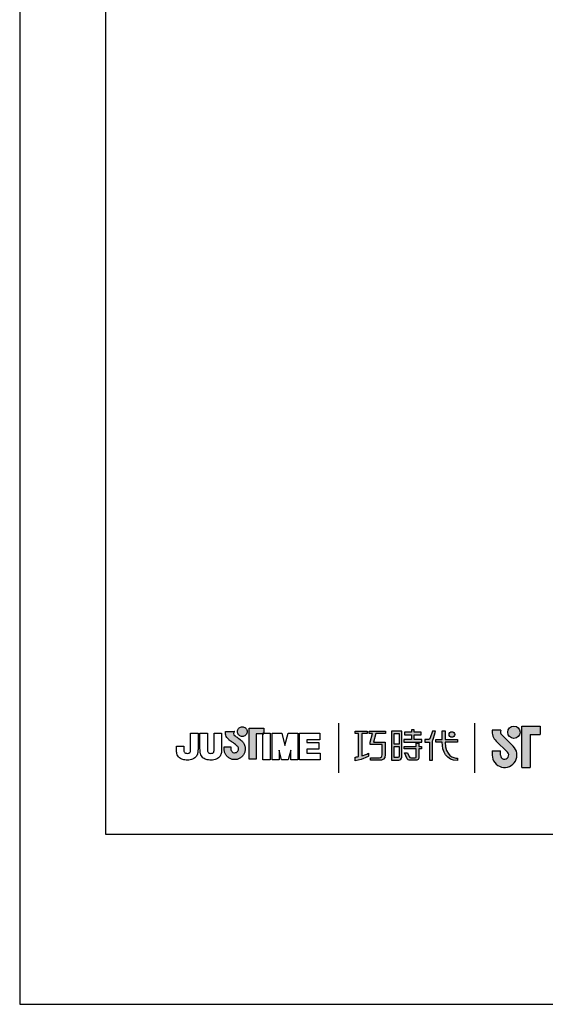
# Model space of a CAD drawing. Units: millimetres. Extents: x 62733 to 64519, y 30002 to 32064.
# Drawn here: x 62790 to 62840, y 30879 to 30973 of the extents above; entities that cross this region are included whole.
import ezdxf

# ---------------------------------------------------------------- set-up
doc = ezdxf.new("R2010")
doc.units = ezdxf.units.MM
doc.layers.add('A5', color=136, linetype='Continuous')
doc.layers.add('圖紙邊界', color=1, linetype='Continuous', plot=False)

msp = doc.modelspace()

# ---------------------------------------------------------------- hatches: boundary and pattern name
h = msp.add_hatch(color=256)
h.paths.add_polyline_path([(62810.766, 30904.253), (62810.675, 30904.324), (62810.576, 30904.397), (62810.479, 30904.467), (62810.389, 30904.53), (62810.316, 30904.58), (62810.267, 30904.613), (62810.249, 30904.626), (62810.197, 30904.658), (62810.1, 30904.744), (62810.046, 30904.869), (62810.076, 30904.995), (62810.135, 30905.067), (62810.166, 30905.09), (62809.283, 30905.09), (62809.283, 30904.961), (62809.293, 30904.832), (62809.321, 30904.715), (62809.362, 30904.609), (62809.413, 30904.514), (62809.471, 30904.43), (62809.533, 30904.358), (62809.594, 30904.297), (62809.652, 30904.247), (62809.702, 30904.208), (62809.743, 30904.18), (62809.77, 30904.164), (62809.779, 30904.158), (62809.8, 30904.144), (62809.856, 30904.104), (62809.938, 30904.046), (62810.037, 30903.976), (62810.143, 30903.898), (62810.249, 30903.82), (62810.343, 30903.747), (62810.418, 30903.686), (62810.464, 30903.641), (62810.502, 30903.574), (62810.525, 30903.5), (62810.533, 30903.419), (62810.524, 30903.332), (62810.496, 30903.252), (62810.452, 30903.181), (62810.395, 30903.122), (62810.326, 30903.077), (62810.249, 30903.049), (62810.164, 30903.039), (62810.08, 30903.048), (62810.003, 30903.075), (62809.935, 30903.119), (62809.879, 30903.177), (62809.835, 30903.247), (62809.806, 30903.329), (62809.794, 30903.419), (62809.799, 30903.481), (62809.806, 30903.574), (62809.81, 30903.621), (62809.144, 30903.621), (62809.153, 30903.419), (62809.156, 30903.338), (62809.165, 30903.258), (62809.18, 30903.181), (62809.2, 30903.105), (62809.226, 30903.032), (62809.256, 30902.962), (62809.292, 30902.895), (62809.331, 30902.83), (62809.376, 30902.769), (62809.424, 30902.711), (62809.476, 30902.658), (62809.532, 30902.608), (62809.592, 30902.563), (62809.654, 30902.522), (62809.72, 30902.485), (62809.788, 30902.454), (62809.859, 30902.428), (62809.933, 30902.407), (62810.008, 30902.392), (62810.085, 30902.383), (62810.164, 30902.38), (62810.243, 30902.383), (62810.32, 30902.392), (62810.395, 30902.407), (62810.469, 30902.428), (62810.539, 30902.454), (62810.608, 30902.485), (62810.673, 30902.522), (62810.736, 30902.563), (62810.795, 30902.608), (62810.851, 30902.658), (62810.903, 30902.711), (62810.951, 30902.769), (62810.995, 30902.83), (62811.035, 30902.895), (62811.07, 30902.962), (62811.101, 30903.032), (62811.126, 30903.105), (62811.146, 30903.181), (62811.161, 30903.258), (62811.17, 30903.338), (62811.173, 30903.419), (62811.169, 30903.51), (62811.158, 30903.599), (62811.14, 30903.686), (62811.114, 30903.769), (62811.083, 30903.849), (62811.045, 30903.926), (62811.001, 30903.999), (62810.952, 30904.068), (62810.898, 30904.133), (62810.843, 30904.187)])
h.paths.add_polyline_path([(62811.294, 30904.829), (62811.328, 30904.901), (62811.35, 30904.979), (62811.357, 30905.063), (62811.35, 30905.146), (62811.328, 30905.224), (62811.294, 30905.297), (62811.248, 30905.361), (62811.192, 30905.417), (62811.128, 30905.463), (62811.056, 30905.497), (62810.977, 30905.519), (62810.894, 30905.526), (62810.81, 30905.519), (62810.732, 30905.497), (62810.66, 30905.463), (62810.595, 30905.417), (62810.539, 30905.361), (62810.494, 30905.297), (62810.459, 30905.224), (62810.438, 30905.146), (62810.431, 30905.063), (62810.438, 30904.979), (62810.459, 30904.901), (62810.494, 30904.829), (62810.539, 30904.764), (62810.595, 30904.708), (62810.66, 30904.662), (62810.732, 30904.628), (62810.81, 30904.607), (62810.894, 30904.599), (62810.977, 30904.607), (62811.056, 30904.628), (62811.128, 30904.662), (62811.192, 30904.708), (62811.248, 30904.764)])
h.paths.add_polyline_path([(62812.214, 30904.84), (62812.858, 30904.84), (62812.858, 30904.912), (62812.949, 30904.912), (62812.949, 30905.4), (62811.546, 30905.4), (62811.546, 30902.431), (62812.214, 30902.431)])
h = msp.add_hatch(color=256)
h.paths.add_polyline_path([(62835.644, 30905.199), (62834.825, 30905.199, 0.241208), (62835.174, 30904.174), (62836.276, 30903.108, -1.509937), (62835.604, 30902.823), (62835.604, 30903.219), (62834.812, 30903.219), (62834.812, 30902.823, 1.509937), (62836.827, 30903.677), (62835.725, 30904.743, -0.323109)])
h.paths.add_polyline_path([(62839.406, 30905.595), (62837.663, 30905.595), (62837.663, 30901.635), (62838.455, 30901.635), (62838.455, 30904.803), (62839.406, 30904.803)])
msp.add_hatch(color=256).paths.add_polyline_path([(62836.303, 30905.001, 1), (62837.49, 30905.001, 1)])
at = {"ltscale": 10}
h = msp.add_hatch(color=256, dxfattribs=at)
edge = h.paths.add_edge_path(flags=17)
edge.add_arc((62830.957, 30904.788), 0.269, 0, 360)
edge = h.paths.add_edge_path()
edge.add_spline(control_points=[(62824.605, 30905.119), (62824.605, 30905.119), (62824.605, 30904.874), (62824.605, 30904.874)], knot_values=[16, 16, 16, 16, 17, 17, 17, 17], degree=3, periodic=0)
edge.add_spline(control_points=[(62824.605, 30904.874), (62824.605, 30904.874), (62823.683, 30904.874), (62823.683, 30904.874)], knot_values=[0, 0, 0, 0, 1, 1, 1, 1], degree=3, periodic=0)
edge.add_spline(control_points=[(62823.683, 30904.874), (62823.683, 30904.874), (62823.461, 30904.063), (62823.461, 30904.063)], knot_values=[1, 1, 1, 1, 2, 2, 2, 2], degree=3, periodic=0)
edge.add_spline(control_points=[(62823.461, 30904.063), (62823.461, 30904.063), (62824.579, 30904.063), (62824.579, 30904.063)], knot_values=[2, 2, 2, 2, 3, 3, 3, 3], degree=3, periodic=0)
edge.add_spline(control_points=[(62824.579, 30904.063), (62824.579, 30904.063), (62824.579, 30902.859), (62824.579, 30902.859)], knot_values=[3, 3, 3, 3, 4, 4, 4, 4], degree=3, periodic=0)
edge.add_spline(control_points=[(62824.579, 30902.859), (62824.579, 30902.422), (62824.33, 30902.318), (62823.992, 30902.318)], knot_values=[4, 4, 4, 4, 5, 5, 5, 5], degree=3, periodic=0)
edge.add_spline(control_points=[(62823.992, 30902.318), (62823.992, 30902.318), (62823.17, 30902.32), (62823.17, 30902.32)], knot_values=[5, 5, 5, 5, 6, 6, 6, 6], degree=3, periodic=0)
edge.add_spline(control_points=[(62823.17, 30902.32), (62823.17, 30902.32), (62823.17, 30902.567), (62823.17, 30902.567)], knot_values=[6, 6, 6, 6, 7, 7, 7, 7], degree=3, periodic=0)
edge.add_spline(control_points=[(62823.17, 30902.567), (62823.17, 30902.567), (62824.017, 30902.565), (62824.017, 30902.565)], knot_values=[7, 7, 7, 7, 8, 8, 8, 8], degree=3, periodic=0)
edge.add_spline(control_points=[(62824.017, 30902.565), (62824.189, 30902.565), (62824.277, 30902.662), (62824.277, 30902.839)], knot_values=[8, 8, 8, 8, 9, 9, 9, 9], degree=3, periodic=0)
edge.add_spline(control_points=[(62824.277, 30902.839), (62824.277, 30902.839), (62824.277, 30903.816), (62824.277, 30903.816)], knot_values=[9, 9, 9, 9, 10, 10, 10, 10], degree=3, periodic=0)
edge.add_spline(control_points=[(62824.277, 30903.816), (62824.277, 30903.816), (62823.136, 30903.816), (62823.136, 30903.816)], knot_values=[10, 10, 10, 10, 11, 11, 11, 11], degree=3, periodic=0)
edge.add_spline(control_points=[(62823.136, 30903.816), (62823.136, 30903.816), (62823.136, 30904.041), (62823.136, 30904.041)], knot_values=[11, 11, 11, 11, 12, 12, 12, 12], degree=3, periodic=0)
edge.add_spline(control_points=[(62823.136, 30904.041), (62823.136, 30904.041), (62823.357, 30904.874), (62823.357, 30904.874)], knot_values=[12, 12, 12, 12, 13, 13, 13, 13], degree=3, periodic=0)
edge.add_spline(control_points=[(62823.357, 30904.874), (62823.357, 30904.874), (62823.029, 30904.874), (62823.029, 30904.874)], knot_values=[13, 13, 13, 13, 14, 14, 14, 14], degree=3, periodic=0)
edge.add_spline(control_points=[(62823.029, 30904.874), (62823.029, 30904.874), (62823.029, 30905.119), (62823.029, 30905.119)], knot_values=[14, 14, 14, 14, 15, 15, 15, 15], degree=3, periodic=0)
edge.add_spline(control_points=[(62823.029, 30905.119), (62823.029, 30905.119), (62824.605, 30905.119), (62824.605, 30905.119)], knot_values=[15, 15, 15, 15, 16, 16, 16, 16], degree=3, periodic=0)
edge = h.paths.add_edge_path()
edge.add_spline(control_points=[(62822.858, 30905.119), (62822.858, 30905.119), (62822.858, 30904.872), (62822.858, 30904.872)], knot_values=[11, 11, 11, 11, 12, 12, 12, 12], degree=3, periodic=0)
edge.add_spline(control_points=[(62822.858, 30904.872), (62822.858, 30904.872), (62822.323, 30904.871), (62822.323, 30904.871)], knot_values=[0, 0, 0, 0, 1, 1, 1, 1], degree=3, periodic=0)
edge.add_spline(control_points=[(62822.323, 30904.871), (62822.323, 30904.871), (62822.323, 30902.742), (62822.323, 30902.742)], knot_values=[1, 1, 1, 1, 2, 2, 2, 2], degree=3, periodic=0)
edge.add_spline(control_points=[(62822.323, 30902.742), (62822.527, 30902.799), (62822.744, 30902.876), (62822.965, 30902.996)], knot_values=[2, 2, 2, 2, 3, 3, 3, 3], degree=3, periodic=0)
edge.add_spline(control_points=[(62822.965, 30902.996), (62822.965, 30902.996), (62822.965, 30902.702), (62822.965, 30902.702)], knot_values=[3, 3, 3, 3, 4, 4, 4, 4], degree=3, periodic=0)
edge.add_spline(control_points=[(62822.965, 30902.702), (62822.965, 30902.702), (62822.57, 30902.426), (62821.694, 30902.274)], knot_values=[4, 4, 4, 4, 5, 5, 5, 5], degree=3, periodic=0)
edge.add_spline(control_points=[(62821.694, 30902.274), (62821.694, 30902.274), (62821.694, 30902.623), (62821.694, 30902.623)], knot_values=[5, 5, 5, 5, 6, 6, 6, 6], degree=3, periodic=0)
edge.add_spline(control_points=[(62821.694, 30902.623), (62821.769, 30902.629), (62821.885, 30902.643), (62822.024, 30902.669)], knot_values=[6, 6, 6, 6, 7, 7, 7, 7], degree=3, periodic=0)
edge.add_spline(control_points=[(62822.024, 30902.669), (62822.024, 30902.669), (62822.024, 30904.871), (62822.024, 30904.871)], knot_values=[7, 7, 7, 7, 8, 8, 8, 8], degree=3, periodic=0)
edge.add_spline(control_points=[(62822.024, 30904.871), (62822.024, 30904.871), (62821.685, 30904.872), (62821.685, 30904.872)], knot_values=[8, 8, 8, 8, 9, 9, 9, 9], degree=3, periodic=0)
edge.add_spline(control_points=[(62821.685, 30904.872), (62821.685, 30904.872), (62821.685, 30905.119), (62821.685, 30905.119)], knot_values=[9, 9, 9, 9, 10, 10, 10, 10], degree=3, periodic=0)
edge.add_spline(control_points=[(62821.685, 30905.119), (62821.685, 30905.119), (62822.858, 30905.119), (62822.858, 30905.119)], knot_values=[10, 10, 10, 10, 11, 11, 11, 11], degree=3, periodic=0)
edge = h.paths.add_edge_path()
edge.add_spline(control_points=[(62829.405, 30904.069), (62829.405, 30904.069), (62829.405, 30904.319), (62829.405, 30904.319)], knot_values=[11, 11, 11, 11, 12, 12, 12, 12], degree=3, periodic=0)
edge.add_spline(control_points=[(62829.405, 30904.319), (62829.405, 30904.319), (62830.018, 30904.319), (62830.018, 30904.319)], knot_values=[0, 0, 0, 0, 1, 1, 1, 1], degree=3, periodic=0)
edge.add_spline(control_points=[(62830.018, 30904.319), (62830.018, 30904.319), (62830.018, 30905.126), (62830.018, 30905.126)], knot_values=[1, 1, 1, 1, 2, 2, 2, 2], degree=3, periodic=0)
edge.add_spline(control_points=[(62830.018, 30905.126), (62830.018, 30905.126), (62830.303, 30905.126), (62830.303, 30905.126)], knot_values=[2, 2, 2, 2, 3, 3, 3, 3], degree=3, periodic=0)
edge.add_spline(control_points=[(62830.303, 30905.126), (62830.303, 30905.126), (62830.303, 30904.319), (62830.303, 30904.319)], knot_values=[3, 3, 3, 3, 4, 4, 4, 4], degree=3, periodic=0)
edge.add_spline(control_points=[(62830.303, 30904.319), (62830.303, 30904.319), (62831.485, 30904.319), (62831.485, 30904.319)], knot_values=[4, 4, 4, 4, 5, 5, 5, 5], degree=3, periodic=0)
edge.add_spline(control_points=[(62831.485, 30904.319), (62831.485, 30904.319), (62831.485, 30904.069), (62831.485, 30904.069)], knot_values=[5, 5, 5, 5, 6, 6, 6, 6], degree=3, periodic=0)
edge.add_spline(control_points=[(62831.485, 30904.069), (62831.485, 30904.069), (62830.303, 30904.069), (62830.303, 30904.069)], knot_values=[6, 6, 6, 6, 7, 7, 7, 7], degree=3, periodic=0)
edge.add_spline(control_points=[(62830.303, 30904.069), (62830.323, 30902.724), (62831.119, 30902.525), (62831.492, 30902.525)], knot_values=[7, 7, 7, 7, 8, 8, 8, 8], degree=3, periodic=0)
edge.add_spline(control_points=[(62831.492, 30902.525), (62831.492, 30902.525), (62831.492, 30902.292), (62831.492, 30902.292)], knot_values=[8, 8, 8, 8, 9, 9, 9, 9], degree=3, periodic=0)
edge.add_spline(control_points=[(62831.492, 30902.292), (62830.42, 30902.292), (62830.035, 30903.14), (62830.018, 30904.069)], knot_values=[9, 9, 9, 9, 10, 10, 10, 10], degree=3, periodic=0)
edge.add_spline(control_points=[(62830.018, 30904.069), (62830.018, 30904.069), (62829.405, 30904.069), (62829.405, 30904.069)], knot_values=[10, 10, 10, 10, 11, 11, 11, 11], degree=3, periodic=0)
edge = h.paths.add_edge_path()
edge.add_spline(control_points=[(62826.418, 30903.029), (62826.418, 30903.029), (62826.702, 30903.029), (62826.702, 30903.029)], knot_values=[21, 21, 21, 21, 22, 22, 22, 22], degree=3, periodic=0)
edge.add_spline(control_points=[(62826.702, 30903.029), (62826.702, 30903.029), (62826.867, 30902.667), (62826.867, 30902.667)], knot_values=[0, 0, 0, 0, 1, 1, 1, 1], degree=3, periodic=0)
edge.add_spline(control_points=[(62826.867, 30902.667), (62826.893, 30902.602), (62826.947, 30902.568), (62827.018, 30902.568)], knot_values=[1, 1, 1, 1, 2, 2, 2, 2], degree=3, periodic=0)
edge.add_spline(control_points=[(62827.018, 30902.568), (62827.018, 30902.568), (62827.166, 30902.568), (62827.166, 30902.568)], knot_values=[2, 2, 2, 2, 3, 3, 3, 3], degree=3, periodic=0)
edge.add_spline(control_points=[(62827.166, 30902.568), (62827.166, 30902.568), (62827.442, 30902.568), (62827.442, 30902.568)], knot_values=[3, 3, 3, 3, 4, 4, 4, 4], degree=3, periodic=0)
edge.add_spline(control_points=[(62827.442, 30902.568), (62827.535, 30902.568), (62827.545, 30902.607), (62827.545, 30902.702)], knot_values=[4, 4, 4, 4, 5, 5, 5, 5], degree=3, periodic=0)
edge.add_spline(control_points=[(62827.545, 30902.702), (62827.545, 30902.702), (62827.545, 30903.403), (62827.545, 30903.403)], knot_values=[5, 5, 5, 5, 6, 6, 6, 6], degree=3, periodic=0)
edge.add_spline(control_points=[(62827.545, 30903.403), (62827.545, 30903.403), (62826.403, 30903.403), (62826.403, 30903.403)], knot_values=[6, 6, 6, 6, 7, 7, 7, 7], degree=3, periodic=0)
edge.add_spline(control_points=[(62826.403, 30903.403), (62826.403, 30903.403), (62826.403, 30903.654), (62826.403, 30903.654)], knot_values=[7, 7, 7, 7, 8, 8, 8, 8], degree=3, periodic=0)
edge.add_spline(control_points=[(62826.403, 30903.654), (62826.403, 30903.654), (62827.545, 30903.654), (62827.545, 30903.654)], knot_values=[8, 8, 8, 8, 9, 9, 9, 9], degree=3, periodic=0)
edge.add_spline(control_points=[(62827.545, 30903.654), (62827.545, 30903.654), (62827.545, 30903.943), (62827.545, 30903.943)], knot_values=[9, 9, 9, 9, 10, 10, 10, 10], degree=3, periodic=0)
edge.add_spline(control_points=[(62827.545, 30903.943), (62827.545, 30903.943), (62827.807, 30903.943), (62827.807, 30903.943)], knot_values=[10, 10, 10, 10, 11, 11, 11, 11], degree=3, periodic=0)
edge.add_spline(control_points=[(62827.807, 30903.943), (62827.807, 30903.943), (62827.807, 30903.654), (62827.807, 30903.654)], knot_values=[11, 11, 11, 11, 12, 12, 12, 12], degree=3, periodic=0)
edge.add_spline(control_points=[(62827.807, 30903.654), (62827.807, 30903.654), (62828.048, 30903.654), (62828.048, 30903.654)], knot_values=[12, 12, 12, 12, 13, 13, 13, 13], degree=3, periodic=0)
edge.add_spline(control_points=[(62828.048, 30903.654), (62828.048, 30903.654), (62828.048, 30903.403), (62828.048, 30903.403)], knot_values=[13, 13, 13, 13, 14, 14, 14, 14], degree=3, periodic=0)
edge.add_spline(control_points=[(62828.048, 30903.403), (62828.048, 30903.403), (62827.807, 30903.403), (62827.807, 30903.403)], knot_values=[14, 14, 14, 14, 15, 15, 15, 15], degree=3, periodic=0)
edge.add_spline(control_points=[(62827.807, 30903.403), (62827.807, 30903.403), (62827.807, 30902.699), (62827.807, 30902.699)], knot_values=[15, 15, 15, 15, 16, 16, 16, 16], degree=3, periodic=0)
edge.add_spline(control_points=[(62827.807, 30902.699), (62827.807, 30902.403), (62827.702, 30902.319), (62827.453, 30902.319)], knot_values=[16, 16, 16, 16, 17, 17, 17, 17], degree=3, periodic=0)
edge.add_spline(control_points=[(62827.453, 30902.319), (62827.453, 30902.319), (62827.156, 30902.319), (62827.156, 30902.319)], knot_values=[17, 17, 17, 17, 18, 18, 18, 18], degree=3, periodic=0)
edge.add_spline(control_points=[(62827.156, 30902.319), (62827.156, 30902.319), (62826.864, 30902.319), (62826.864, 30902.319)], knot_values=[18, 18, 18, 18, 19, 19, 19, 19], degree=3, periodic=0)
edge.add_spline(control_points=[(62826.864, 30902.319), (62826.796, 30902.319), (62826.716, 30902.355), (62826.666, 30902.452)], knot_values=[19, 19, 19, 19, 20, 20, 20, 20], degree=3, periodic=0)
edge.add_spline(control_points=[(62826.666, 30902.452), (62826.666, 30902.452), (62826.418, 30903.029), (62826.418, 30903.029)], knot_values=[20, 20, 20, 20, 21, 21, 21, 21], degree=3, periodic=0)
edge = h.paths.add_edge_path()
edge.add_spline(control_points=[(62826.175, 30902.63), (62826.175, 30902.63), (62826.175, 30905.117), (62826.175, 30905.117)], knot_values=[4, 4, 4, 4, 5, 5, 5, 5], degree=3, periodic=0)
edge.add_spline(control_points=[(62826.175, 30905.117), (62826.175, 30905.117), (62825.179, 30905.117), (62825.179, 30905.117)], knot_values=[0, 0, 0, 0, 1, 1, 1, 1], degree=3, periodic=0)
edge.add_spline(control_points=[(62825.179, 30905.117), (62825.179, 30905.117), (62825.179, 30902.343), (62825.179, 30902.343)], knot_values=[1, 1, 1, 1, 2, 2, 2, 2], degree=3, periodic=0)
edge.add_spline(control_points=[(62825.179, 30902.343), (62825.179, 30902.343), (62825.879, 30902.343), (62825.879, 30902.343)], knot_values=[2, 2, 2, 2, 3, 3, 3, 3], degree=3, periodic=0)
edge.add_spline(control_points=[(62825.879, 30902.343), (62826.021, 30902.343), (62826.175, 30902.455), (62826.175, 30902.63)], knot_values=[3, 3, 3, 3, 4, 4, 4, 4], degree=3, periodic=0)
edge = h.paths.add_edge_path(flags=16)
edge.add_spline(control_points=[(62825.909, 30903.626), (62825.909, 30903.626), (62825.909, 30902.709), (62825.909, 30902.709)], knot_values=[4, 4, 4, 4, 5, 5, 5, 5], degree=3, periodic=0)
edge.add_spline(control_points=[(62825.909, 30902.709), (62825.909, 30902.63), (62825.857, 30902.59), (62825.778, 30902.59)], knot_values=[0, 0, 0, 0, 1, 1, 1, 1], degree=3, periodic=0)
edge.add_spline(control_points=[(62825.778, 30902.59), (62825.778, 30902.59), (62825.442, 30902.59), (62825.442, 30902.59)], knot_values=[1, 1, 1, 1, 2, 2, 2, 2], degree=3, periodic=0)
edge.add_spline(control_points=[(62825.442, 30902.59), (62825.442, 30902.59), (62825.442, 30903.626), (62825.442, 30903.626)], knot_values=[2, 2, 2, 2, 3, 3, 3, 3], degree=3, periodic=0)
edge.add_spline(control_points=[(62825.442, 30903.626), (62825.442, 30903.626), (62825.909, 30903.626), (62825.909, 30903.626)], knot_values=[3, 3, 3, 3, 4, 4, 4, 4], degree=3, periodic=0)
h.paths.add_polyline_path([(62825.909, 30904.87), (62825.909, 30903.873), (62825.442, 30903.873), (62825.442, 30904.87)], flags=16)
edge = h.paths.add_edge_path()
edge.add_spline(control_points=[(62829.105, 30904.181), (62829.105, 30904.181), (62829.262, 30904.59), (62829.397, 30905.12)], knot_values=[9, 9, 9, 9, 10, 10, 10, 10], degree=3, periodic=0)
edge.add_spline(control_points=[(62829.397, 30905.12), (62829.343, 30905.12), (62829.086, 30905.12), (62829.086, 30905.12)], knot_values=[0, 0, 0, 0, 1, 1, 1, 1], degree=3, periodic=0)
edge.add_spline(control_points=[(62829.086, 30905.12), (62829.086, 30905.12), (62828.888, 30904.468), (62828.888, 30904.468)], knot_values=[1, 1, 1, 1, 2, 2, 2, 2], degree=3, periodic=0)
edge.add_spline(control_points=[(62828.888, 30904.468), (62828.859, 30904.391), (62828.812, 30904.32), (62828.74, 30904.32)], knot_values=[2, 2, 2, 2, 3, 3, 3, 3], degree=3, periodic=0)
edge.add_spline(control_points=[(62828.74, 30904.32), (62828.74, 30904.32), (62828.351, 30904.32), (62828.351, 30904.32)], knot_values=[3, 3, 3, 3, 4, 4, 4, 4], degree=3, periodic=0)
edge.add_spline(control_points=[(62828.351, 30904.32), (62828.351, 30904.32), (62828.351, 30904.069), (62828.351, 30904.069)], knot_values=[4, 4, 4, 4, 5, 5, 5, 5], degree=3, periodic=0)
edge.add_spline(control_points=[(62828.351, 30904.069), (62828.351, 30904.069), (62828.801, 30904.069), (62828.801, 30904.069)], knot_values=[5, 5, 5, 5, 6, 6, 6, 6], degree=3, periodic=0)
edge.add_spline(control_points=[(62828.801, 30904.069), (62828.801, 30904.069), (62828.801, 30902.319), (62828.801, 30902.319)], knot_values=[6, 6, 6, 6, 7, 7, 7, 7], degree=3, periodic=0)
edge.add_spline(control_points=[(62828.801, 30902.319), (62828.801, 30902.319), (62829.105, 30902.319), (62829.105, 30902.319)], knot_values=[7, 7, 7, 7, 8, 8, 8, 8], degree=3, periodic=0)
edge.add_spline(control_points=[(62829.105, 30902.319), (62829.105, 30902.319), (62829.105, 30904.181), (62829.105, 30904.181)], knot_values=[8, 8, 8, 8, 9, 9, 9, 9], degree=3, periodic=0)
h.paths.add_polyline_path([(62827.352, 30904.753), (62828.007, 30904.753), (62828.007, 30905.004), (62827.352, 30905.004), (62827.352, 30905.243), (62827.079, 30905.243), (62827.079, 30905.004), (62826.417, 30905.004), (62826.417, 30904.753), (62827.079, 30904.753), (62827.079, 30904.316), (62826.348, 30904.316), (62826.348, 30904.069), (62828.089, 30904.069), (62828.089, 30904.316), (62827.352, 30904.316)])

# ---------------------------------------------------------------- linework, layer by layer
for p, q in [((62810.732, 30905.497), (62810.81, 30905.519)), ((62810.81, 30905.519), (62810.894, 30905.526)), ((62810.894, 30905.526), (62810.977, 30905.519)), ((62810.977, 30905.519), (62811.056, 30905.497)), ((62820.112, 30905.869), (62820.112, 30901.108)), ((62833.154, 30901.108), (62833.154, 30905.869)), ((62837.663, 30901.635), (62837.663, 30905.595)), ((62837.663, 30905.595), (62839.406, 30905.595)), ((62839.406, 30905.595), (62839.406, 30904.803)), ((62805.947, 30904.912), (62806.659, 30904.912)), ((62805.947, 30903.522), (62805.947, 30904.912)), ((62806.659, 30904.912), (62806.659, 30903.586)), ((62806.841, 30904.912), (62807.553, 30904.912)), ((62806.841, 30903.568), (62806.841, 30904.912)), ((62807.553, 30904.912), (62807.553, 30903.549)), ((62808.201, 30904.912), (62808.913, 30904.912)), ((62808.201, 30903.522), (62808.201, 30904.912)), ((62808.913, 30904.912), (62808.913, 30903.586)), ((62809.283, 30905.09), (62810.166, 30905.09)), ((62809.283, 30904.961), (62809.283, 30905.09)), ((62809.293, 30904.832), (62809.283, 30904.961)), ((62809.321, 30904.715), (62809.293, 30904.832)), ((62809.362, 30904.609), (62809.321, 30904.715)), ((62809.413, 30904.514), (62809.362, 30904.609)), ((62810.076, 30904.995), (62810.046, 30904.869)), ((62810.046, 30904.869), (62810.1, 30904.744)), ((62810.135, 30905.067), (62810.076, 30904.995)), ((62810.1, 30904.744), (62810.197, 30904.658)), ((62810.166, 30905.09), (62810.135, 30905.067)), ((62810.197, 30904.658), (62810.249, 30904.626)), ((62810.249, 30904.626), (62810.267, 30904.613)), ((62810.267, 30904.613), (62810.316, 30904.58)), ((62810.316, 30904.58), (62810.389, 30904.53)), ((62810.431, 30905.063), (62810.438, 30905.146)), ((62810.438, 30904.979), (62810.431, 30905.063)), ((62810.438, 30905.146), (62810.459, 30905.224)), ((62810.459, 30904.901), (62810.438, 30904.979)), ((62810.459, 30905.224), (62810.494, 30905.297)), ((62810.494, 30904.829), (62810.459, 30904.901)), ((62810.494, 30905.297), (62810.539, 30905.361)), ((62810.539, 30904.764), (62810.494, 30904.829)), ((62810.539, 30905.361), (62810.595, 30905.417)), ((62810.595, 30904.708), (62810.539, 30904.764)), ((62810.595, 30905.417), (62810.66, 30905.463)), ((62810.66, 30904.662), (62810.595, 30904.708)), ((62810.66, 30905.463), (62810.732, 30905.497)), ((62810.732, 30904.628), (62810.66, 30904.662)), ((62810.81, 30904.607), (62810.732, 30904.628)), ((62810.894, 30904.599), (62810.81, 30904.607)), ((62810.977, 30904.607), (62810.894, 30904.599)), ((62811.056, 30904.628), (62810.977, 30904.607)), ((62811.056, 30905.497), (62811.128, 30905.463)), ((62811.128, 30904.662), (62811.056, 30904.628)), ((62811.128, 30905.463), (62811.192, 30905.417)), ((62811.192, 30904.708), (62811.128, 30904.662)), ((62811.192, 30905.417), (62811.248, 30905.361)), ((62811.248, 30904.764), (62811.192, 30904.708)), ((62811.248, 30905.361), (62811.294, 30905.297)), ((62811.294, 30904.829), (62811.248, 30904.764)), ((62811.294, 30905.297), (62811.328, 30905.224)), ((62811.328, 30904.901), (62811.294, 30904.829)), ((62811.328, 30905.224), (62811.35, 30905.146)), ((62811.35, 30904.979), (62811.328, 30904.901)), ((62811.35, 30905.146), (62811.357, 30905.063)), ((62811.357, 30905.063), (62811.35, 30904.979)), ((62811.546, 30905.4), (62812.949, 30905.4)), ((62811.546, 30902.431), (62811.546, 30905.4)), ((62812.949, 30904.84), (62812.214, 30904.84)), ((62812.214, 30904.84), (62812.214, 30902.431)), ((62812.949, 30904.912), (62812.858, 30904.912)), ((62812.858, 30904.912), (62812.858, 30904.84)), ((62812.858, 30904.912), (62813.571, 30904.912)), ((62812.858, 30902.376), (62812.858, 30904.912)), ((62812.858, 30904.84), (62812.949, 30904.84)), ((62812.949, 30905.4), (62812.949, 30904.84)), ((62812.949, 30904.84), (62812.949, 30904.912)), ((62813.571, 30904.912), (62813.571, 30902.376)), ((62813.752, 30904.912), (62814.664, 30904.912)), ((62813.752, 30902.376), (62813.752, 30904.912)), ((62814.664, 30904.912), (62814.981, 30903.719)), ((62814.981, 30903.719), (62815.295, 30904.912)), ((62815.295, 30904.912), (62816.21, 30904.912)), ((62816.21, 30904.912), (62816.21, 30902.376)), ((62816.371, 30904.912), (62818.316, 30904.912)), ((62816.371, 30902.376), (62816.371, 30904.912)), ((62818.316, 30904.912), (62818.316, 30904.274)), ((62835.644, 30905.199), (62834.825, 30905.199)), ((62835.725, 30904.743), (62836.827, 30903.677)), ((62838.455, 30904.803), (62838.455, 30901.635)), ((62838.455, 30904.803), (62839.406, 30904.803)), ((62804.587, 30903.54), (62804.587, 30903.683)), ((62804.587, 30903.683), (62805.299, 30903.683)), ((62805.299, 30903.683), (62805.299, 30903.522)), ((62809.144, 30903.621), (62809.81, 30903.621)), ((62809.153, 30903.419), (62809.144, 30903.621)), ((62809.471, 30904.43), (62809.413, 30904.514)), ((62809.533, 30904.358), (62809.471, 30904.43)), ((62809.594, 30904.297), (62809.533, 30904.358)), ((62809.652, 30904.247), (62809.594, 30904.297)), ((62809.702, 30904.208), (62809.652, 30904.247)), ((62809.743, 30904.18), (62809.702, 30904.208)), ((62809.77, 30904.164), (62809.743, 30904.18)), ((62809.779, 30904.158), (62809.77, 30904.164)), ((62809.8, 30904.144), (62809.779, 30904.158)), ((62809.856, 30904.104), (62809.8, 30904.144)), ((62809.81, 30903.621), (62809.806, 30903.574)), ((62809.938, 30904.046), (62809.856, 30904.104)), ((62810.037, 30903.976), (62809.938, 30904.046)), ((62810.143, 30903.898), (62810.037, 30903.976)), ((62810.249, 30903.82), (62810.143, 30903.898)), ((62810.343, 30903.747), (62810.249, 30903.82)), ((62810.418, 30903.686), (62810.343, 30903.747)), ((62810.389, 30904.53), (62810.479, 30904.467)), ((62810.464, 30903.641), (62810.418, 30903.686)), ((62810.502, 30903.574), (62810.464, 30903.641)), ((62810.479, 30904.467), (62810.576, 30904.397)), ((62810.576, 30904.397), (62810.675, 30904.324)), ((62810.675, 30904.324), (62810.766, 30904.253)), ((62810.766, 30904.253), (62810.843, 30904.187)), ((62810.843, 30904.187), (62810.898, 30904.133)), ((62810.898, 30904.133), (62810.952, 30904.068)), ((62810.952, 30904.068), (62811.001, 30903.999)), ((62811.001, 30903.999), (62811.045, 30903.926)), ((62811.045, 30903.926), (62811.083, 30903.849)), ((62811.083, 30903.849), (62811.114, 30903.769)), ((62811.114, 30903.769), (62811.14, 30903.686)), ((62811.14, 30903.686), (62811.158, 30903.599)), ((62817.084, 30904.274), (62817.084, 30904.019)), ((62818.316, 30904.274), (62817.084, 30904.274)), ((62817.084, 30904.019), (62818.231, 30904.019)), ((62818.231, 30904.019), (62818.231, 30903.383)), ((62835.174, 30904.174), (62836.276, 30903.108)), ((62809.156, 30903.338), (62809.153, 30903.419)), ((62809.165, 30903.258), (62809.156, 30903.338)), ((62809.18, 30903.181), (62809.165, 30903.258)), ((62809.2, 30903.105), (62809.18, 30903.181)), ((62809.226, 30903.032), (62809.2, 30903.105)), ((62809.256, 30902.962), (62809.226, 30903.032)), ((62809.292, 30902.895), (62809.256, 30902.962)), ((62809.331, 30902.83), (62809.292, 30902.895)), ((62809.376, 30902.769), (62809.331, 30902.83)), ((62809.424, 30902.711), (62809.376, 30902.769)), ((62809.476, 30902.658), (62809.424, 30902.711)), ((62809.799, 30903.481), (62809.794, 30903.419)), ((62809.794, 30903.419), (62809.806, 30903.329)), ((62809.806, 30903.574), (62809.799, 30903.481)), ((62809.806, 30903.329), (62809.835, 30903.247)), ((62809.835, 30903.247), (62809.879, 30903.177)), ((62809.879, 30903.177), (62809.935, 30903.119)), ((62809.935, 30903.119), (62810.003, 30903.075)), ((62810.003, 30903.075), (62810.08, 30903.048)), ((62810.08, 30903.048), (62810.164, 30903.039)), ((62810.164, 30903.039), (62810.249, 30903.049)), ((62810.249, 30903.049), (62810.326, 30903.077)), ((62810.326, 30903.077), (62810.395, 30903.122)), ((62810.395, 30903.122), (62810.452, 30903.181)), ((62810.452, 30903.181), (62810.496, 30903.252)), ((62810.496, 30903.252), (62810.524, 30903.332)), ((62810.525, 30903.5), (62810.502, 30903.574)), ((62810.524, 30903.332), (62810.533, 30903.419)), ((62810.533, 30903.419), (62810.525, 30903.5)), ((62810.903, 30902.711), (62810.851, 30902.658)), ((62810.951, 30902.769), (62810.903, 30902.711)), ((62810.995, 30902.83), (62810.951, 30902.769)), ((62811.035, 30902.895), (62810.995, 30902.83)), ((62811.07, 30902.962), (62811.035, 30902.895)), ((62811.101, 30903.032), (62811.07, 30902.962)), ((62811.126, 30903.105), (62811.101, 30903.032)), ((62811.146, 30903.181), (62811.126, 30903.105)), ((62811.161, 30903.258), (62811.146, 30903.181)), ((62811.158, 30903.599), (62811.169, 30903.51)), ((62811.17, 30903.338), (62811.161, 30903.258)), ((62811.169, 30903.51), (62811.173, 30903.419)), ((62811.173, 30903.419), (62811.17, 30903.338)), ((62814.432, 30903.298), (62814.432, 30902.376)), ((62814.66, 30902.376), (62814.432, 30903.284)), ((62815.53, 30903.287), (62815.3, 30902.376)), ((62815.53, 30902.376), (62815.53, 30903.294)), ((62817.084, 30903.383), (62817.084, 30903.013)), ((62818.231, 30903.383), (62817.084, 30903.383)), ((62817.084, 30903.013), (62818.36, 30903.013)), ((62818.36, 30903.013), (62818.36, 30902.376)), ((62834.812, 30903.219), (62835.604, 30903.219)), ((62834.812, 30903.219), (62834.812, 30902.764)), ((62835.604, 30902.823), (62835.604, 30903.219)), ((62809.532, 30902.608), (62809.476, 30902.658)), ((62809.592, 30902.563), (62809.532, 30902.608)), ((62809.654, 30902.522), (62809.592, 30902.563)), ((62809.72, 30902.485), (62809.654, 30902.522)), ((62809.788, 30902.454), (62809.72, 30902.485)), ((62809.859, 30902.428), (62809.788, 30902.454)), ((62809.933, 30902.407), (62809.859, 30902.428)), ((62810.008, 30902.392), (62809.933, 30902.407)), ((62810.085, 30902.383), (62810.008, 30902.392)), ((62810.164, 30902.38), (62810.085, 30902.383)), ((62810.243, 30902.383), (62810.164, 30902.38)), ((62810.32, 30902.392), (62810.243, 30902.383)), ((62810.395, 30902.407), (62810.32, 30902.392)), ((62810.469, 30902.428), (62810.395, 30902.407)), ((62810.539, 30902.454), (62810.469, 30902.428)), ((62810.608, 30902.485), (62810.539, 30902.454)), ((62810.673, 30902.522), (62810.608, 30902.485)), ((62810.736, 30902.563), (62810.673, 30902.522)), ((62810.795, 30902.608), (62810.736, 30902.563)), ((62810.851, 30902.658), (62810.795, 30902.608)), ((62812.214, 30902.431), (62811.546, 30902.431)), ((62813.571, 30902.376), (62812.858, 30902.376)), ((62814.432, 30902.376), (62813.752, 30902.376)), ((62815.3, 30902.376), (62814.66, 30902.376)), ((62816.21, 30902.376), (62815.53, 30902.376)), ((62818.36, 30902.376), (62816.371, 30902.376)), ((62837.663, 30901.635), (62838.455, 30901.635))]:
    msp.add_line(p, q)
at = {"color": 7}
for p, q in [((62825.442, 30903.873), (62825.442, 30904.87)), ((62825.442, 30904.87), (62825.909, 30904.87)), ((62825.909, 30904.87), (62825.909, 30903.873)), ((62827.079, 30905.004), (62826.417, 30905.004)), ((62826.417, 30905.004), (62826.417, 30904.753)), ((62826.417, 30904.753), (62827.079, 30904.753)), ((62827.352, 30905.243), (62827.079, 30905.243)), ((62827.079, 30905.243), (62827.079, 30905.004)), ((62827.079, 30904.753), (62827.079, 30904.316)), ((62827.352, 30905.004), (62827.352, 30905.243)), ((62828.007, 30905.004), (62827.352, 30905.004)), ((62827.352, 30904.316), (62827.352, 30904.753)), ((62827.352, 30904.753), (62828.007, 30904.753)), ((62828.007, 30904.753), (62828.007, 30905.004)), ((62825.909, 30903.873), (62825.442, 30903.873)), ((62827.079, 30904.316), (62826.348, 30904.316)), ((62826.348, 30904.316), (62826.348, 30904.069)), ((62826.348, 30904.069), (62828.089, 30904.069)), ((62828.089, 30904.316), (62827.352, 30904.316)), ((62828.089, 30904.069), (62828.089, 30904.316))]:
    msp.add_line(p, q, dxfattribs=at)
for points in [[(62806.659, 30903.586), (62806.659, 30903.507), (62806.659, 30903.423), (62806.658, 30903.336), (62806.654, 30903.247), (62806.647, 30903.155), (62806.635, 30903.064), (62806.616, 30902.973), (62806.591, 30902.883), (62806.556, 30902.796), (62806.51, 30902.713), (62806.453, 30902.636), (62806.364, 30902.549), (62806.258, 30902.475), (62806.138, 30902.415), (62806.032, 30902.38), (62805.916, 30902.356), (62805.789, 30902.342), (62805.651, 30902.338), (62805.52, 30902.341), (62805.4, 30902.35), (62805.291, 30902.367), (62805.191, 30902.391), (62805.103, 30902.423), (62804.982, 30902.487), (62804.878, 30902.564), (62804.79, 30902.654), (62804.721, 30902.751), (62804.67, 30902.853), (62804.636, 30902.957), (62804.62, 30903.035), (62804.608, 30903.117), (62804.599, 30903.207), (62804.592, 30903.307), (62804.588, 30903.417), (62804.587, 30903.539)], [(62805.299, 30903.523), (62805.301, 30903.359), (62805.307, 30903.253), (62805.314, 30903.194), (62805.334, 30903.133), (62805.365, 30903.084), (62805.407, 30903.043), (62805.463, 30903.011), (62805.538, 30902.99), (62805.637, 30902.983), (62805.736, 30902.99), (62805.807, 30903.009), (62805.855, 30903.037), (62805.891, 30903.073), (62805.915, 30903.112), (62805.929, 30903.159), (62805.939, 30903.242), (62805.945, 30903.364), (62805.947, 30903.524)], [(62808.913, 30903.586), (62808.914, 30903.507), (62808.913, 30903.423), (62808.912, 30903.336), (62808.908, 30903.246), (62808.901, 30903.155), (62808.889, 30903.064), (62808.87, 30902.973), (62808.844, 30902.883), (62808.81, 30902.796), (62808.764, 30902.713), (62808.707, 30902.636), (62808.618, 30902.549), (62808.512, 30902.475), (62808.392, 30902.415), (62808.286, 30902.38), (62808.169, 30902.356), (62808.042, 30902.342), (62807.905, 30902.338), (62807.774, 30902.341), (62807.654, 30902.35), (62807.544, 30902.367), (62807.445, 30902.391), (62807.356, 30902.423), (62807.236, 30902.487), (62807.132, 30902.564), (62807.044, 30902.654), (62806.975, 30902.751), (62806.924, 30902.853), (62806.89, 30902.957), (62806.874, 30903.038), (62806.862, 30903.125), (62806.853, 30903.221), (62806.846, 30903.327), (62806.842, 30903.443), (62806.841, 30903.567)], [(62807.553, 30903.55), (62807.555, 30903.379), (62807.561, 30903.259), (62807.568, 30903.193), (62807.588, 30903.133), (62807.619, 30903.084), (62807.661, 30903.043), (62807.717, 30903.011), (62807.792, 30902.99), (62807.89, 30902.983), (62807.99, 30902.99), (62808.061, 30903.009), (62808.109, 30903.037), (62808.145, 30903.073), (62808.169, 30903.112), (62808.183, 30903.159), (62808.192, 30903.241), (62808.199, 30903.364), (62808.201, 30903.524)]]:
    msp.add_lwpolyline(points)
msp.add_circle((62836.896, 30905.001), 0.594)
msp.add_circle((62830.957, 30904.788), 0.269, dxfattribs=at)
for centre, radius, start, end in [((62836, 30905.028), 1.188, 171.69252, 226.57501), ((62836, 30905.028), 0.396, 154.31291, 225.93726), ((62836, 30902.823), 1.188, 180, 45.93726), ((62836, 30902.823), 0.396, 180, 45.93726)]:
    msp.add_arc(centre, radius, start, end)
for points in [[(62821.685, 30904.872), (62821.685, 30904.872), (62821.685, 30905.119), (62821.685, 30905.119)], [(62821.685, 30905.119), (62821.685, 30905.119), (62822.858, 30905.119), (62822.858, 30905.119)], [(62822.024, 30904.871), (62822.024, 30904.871), (62821.685, 30904.872), (62821.685, 30904.872)], [(62822.024, 30902.669), (62822.024, 30902.669), (62822.024, 30904.871), (62822.024, 30904.871)], [(62822.858, 30904.872), (62822.858, 30904.872), (62822.323, 30904.871), (62822.323, 30904.871)], [(62822.323, 30904.871), (62822.323, 30904.871), (62822.323, 30902.742), (62822.323, 30902.742)], [(62822.858, 30905.119), (62822.858, 30905.119), (62822.858, 30904.872), (62822.858, 30904.872)], [(62823.029, 30904.874), (62823.029, 30904.874), (62823.029, 30905.119), (62823.029, 30905.119)], [(62823.029, 30905.119), (62823.029, 30905.119), (62824.605, 30905.119), (62824.605, 30905.119)], [(62823.357, 30904.874), (62823.357, 30904.874), (62823.029, 30904.874), (62823.029, 30904.874)], [(62823.136, 30904.041), (62823.136, 30904.041), (62823.357, 30904.874), (62823.357, 30904.874)], [(62823.683, 30904.874), (62823.683, 30904.874), (62823.461, 30904.063), (62823.461, 30904.063)], [(62824.605, 30904.874), (62824.605, 30904.874), (62823.683, 30904.874), (62823.683, 30904.874)], [(62824.605, 30905.119), (62824.605, 30905.119), (62824.605, 30904.874), (62824.605, 30904.874)], [(62826.175, 30905.117), (62826.175, 30905.117), (62825.179, 30905.117), (62825.179, 30905.117)], [(62825.179, 30905.117), (62825.179, 30905.117), (62825.179, 30902.343), (62825.179, 30902.343)], [(62826.175, 30902.63), (62826.175, 30902.63), (62826.175, 30905.117), (62826.175, 30905.117)], [(62829.086, 30905.12), (62829.086, 30905.12), (62828.888, 30904.468), (62828.888, 30904.468)], [(62829.397, 30905.12), (62829.343, 30905.12), (62829.086, 30905.12), (62829.086, 30905.12)], [(62829.105, 30904.181), (62829.105, 30904.181), (62829.262, 30904.59), (62829.397, 30905.12)], [(62830.018, 30904.319), (62830.018, 30904.319), (62830.018, 30905.126), (62830.018, 30905.126)], [(62830.018, 30905.126), (62830.018, 30905.126), (62830.303, 30905.126), (62830.303, 30905.126)], [(62830.303, 30905.126), (62830.303, 30905.126), (62830.303, 30904.319), (62830.303, 30904.319)], [(62823.136, 30903.816), (62823.136, 30903.816), (62823.136, 30904.041), (62823.136, 30904.041)], [(62824.277, 30903.816), (62824.277, 30903.816), (62823.136, 30903.816), (62823.136, 30903.816)], [(62823.461, 30904.063), (62823.461, 30904.063), (62824.579, 30904.063), (62824.579, 30904.063)], [(62824.277, 30902.839), (62824.277, 30902.839), (62824.277, 30903.816), (62824.277, 30903.816)], [(62824.579, 30904.063), (62824.579, 30904.063), (62824.579, 30902.859), (62824.579, 30902.859)], [(62825.442, 30902.59), (62825.442, 30902.59), (62825.442, 30903.626), (62825.442, 30903.626)], [(62825.442, 30903.626), (62825.442, 30903.626), (62825.909, 30903.626), (62825.909, 30903.626)], [(62825.909, 30903.626), (62825.909, 30903.626), (62825.909, 30902.709), (62825.909, 30902.709)], [(62826.403, 30903.403), (62826.403, 30903.403), (62826.403, 30903.654), (62826.403, 30903.654)], [(62826.403, 30903.654), (62826.403, 30903.654), (62827.545, 30903.654), (62827.545, 30903.654)], [(62827.545, 30903.654), (62827.545, 30903.654), (62827.545, 30903.943), (62827.545, 30903.943)], [(62827.545, 30903.943), (62827.545, 30903.943), (62827.807, 30903.943), (62827.807, 30903.943)], [(62827.807, 30903.943), (62827.807, 30903.943), (62827.807, 30903.654), (62827.807, 30903.654)], [(62827.807, 30903.654), (62827.807, 30903.654), (62828.048, 30903.654), (62828.048, 30903.654)], [(62828.048, 30903.654), (62828.048, 30903.654), (62828.048, 30903.403), (62828.048, 30903.403)], [(62828.74, 30904.32), (62828.74, 30904.32), (62828.351, 30904.32), (62828.351, 30904.32)], [(62828.351, 30904.32), (62828.351, 30904.32), (62828.351, 30904.069), (62828.351, 30904.069)], [(62828.351, 30904.069), (62828.351, 30904.069), (62828.801, 30904.069), (62828.801, 30904.069)], [(62828.888, 30904.468), (62828.859, 30904.391), (62828.812, 30904.32), (62828.74, 30904.32)], [(62828.801, 30904.069), (62828.801, 30904.069), (62828.801, 30902.319), (62828.801, 30902.319)], [(62829.105, 30902.319), (62829.105, 30902.319), (62829.105, 30904.181), (62829.105, 30904.181)], [(62829.405, 30904.319), (62829.405, 30904.319), (62830.018, 30904.319), (62830.018, 30904.319)], [(62829.405, 30904.069), (62829.405, 30904.069), (62829.405, 30904.319), (62829.405, 30904.319)], [(62830.018, 30904.069), (62830.018, 30904.069), (62829.405, 30904.069), (62829.405, 30904.069)], [(62831.492, 30902.292), (62830.42, 30902.292), (62830.035, 30903.14), (62830.018, 30904.069)], [(62830.303, 30904.319), (62830.303, 30904.319), (62831.485, 30904.319), (62831.485, 30904.319)], [(62831.485, 30904.069), (62831.485, 30904.069), (62830.303, 30904.069), (62830.303, 30904.069)], [(62830.303, 30904.069), (62830.323, 30902.724), (62831.119, 30902.525), (62831.492, 30902.525)], [(62831.485, 30904.319), (62831.485, 30904.319), (62831.485, 30904.069), (62831.485, 30904.069)], [(62822.965, 30902.702), (62822.965, 30902.702), (62822.57, 30902.426), (62821.694, 30902.274)], [(62822.323, 30902.742), (62822.527, 30902.799), (62822.744, 30902.876), (62822.965, 30902.996)], [(62822.965, 30902.996), (62822.965, 30902.996), (62822.965, 30902.702), (62822.965, 30902.702)], [(62824.579, 30902.859), (62824.579, 30902.422), (62824.33, 30902.318), (62823.992, 30902.318)], [(62824.017, 30902.565), (62824.189, 30902.565), (62824.277, 30902.662), (62824.277, 30902.839)], [(62825.909, 30902.709), (62825.909, 30902.63), (62825.857, 30902.59), (62825.778, 30902.59)], [(62827.545, 30903.403), (62827.545, 30903.403), (62826.403, 30903.403), (62826.403, 30903.403)], [(62826.666, 30902.452), (62826.666, 30902.452), (62826.418, 30903.029), (62826.418, 30903.029)], [(62826.418, 30903.029), (62826.418, 30903.029), (62826.702, 30903.029), (62826.702, 30903.029)], [(62826.702, 30903.029), (62826.702, 30903.029), (62826.867, 30902.667), (62826.867, 30902.667)], [(62827.442, 30902.568), (62827.535, 30902.568), (62827.545, 30902.607), (62827.545, 30902.702)], [(62827.807, 30902.699), (62827.807, 30902.403), (62827.702, 30902.319), (62827.453, 30902.319)], [(62827.545, 30902.702), (62827.545, 30902.702), (62827.545, 30903.403), (62827.545, 30903.403)], [(62828.048, 30903.403), (62828.048, 30903.403), (62827.807, 30903.403), (62827.807, 30903.403)], [(62827.807, 30903.403), (62827.807, 30903.403), (62827.807, 30902.699), (62827.807, 30902.699)], [(62821.694, 30902.623), (62821.769, 30902.629), (62821.885, 30902.643), (62822.024, 30902.669)], [(62821.694, 30902.274), (62821.694, 30902.274), (62821.694, 30902.623), (62821.694, 30902.623)], [(62823.17, 30902.32), (62823.17, 30902.32), (62823.17, 30902.567), (62823.17, 30902.567)], [(62823.17, 30902.567), (62823.17, 30902.567), (62824.017, 30902.565), (62824.017, 30902.565)], [(62823.992, 30902.318), (62823.992, 30902.318), (62823.17, 30902.32), (62823.17, 30902.32)], [(62825.179, 30902.343), (62825.179, 30902.343), (62825.879, 30902.343), (62825.879, 30902.343)], [(62825.778, 30902.59), (62825.778, 30902.59), (62825.442, 30902.59), (62825.442, 30902.59)], [(62825.879, 30902.343), (62826.021, 30902.343), (62826.175, 30902.455), (62826.175, 30902.63)], [(62826.864, 30902.319), (62826.796, 30902.319), (62826.716, 30902.355), (62826.666, 30902.452)], [(62827.156, 30902.319), (62827.156, 30902.319), (62826.864, 30902.319), (62826.864, 30902.319)], [(62826.867, 30902.667), (62826.893, 30902.602), (62826.947, 30902.568), (62827.018, 30902.568)], [(62827.018, 30902.568), (62827.018, 30902.568), (62827.166, 30902.568), (62827.166, 30902.568)], [(62827.453, 30902.319), (62827.453, 30902.319), (62827.156, 30902.319), (62827.156, 30902.319)], [(62827.166, 30902.568), (62827.166, 30902.568), (62827.442, 30902.568), (62827.442, 30902.568)], [(62828.801, 30902.319), (62828.801, 30902.319), (62829.105, 30902.319), (62829.105, 30902.319)], [(62831.492, 30902.525), (62831.492, 30902.525), (62831.492, 30902.292), (62831.492, 30902.292)]]:
    msp.add_open_spline(points, degree=3, dxfattribs=at)
at = {"layer": 'A5', "ltscale": 10}
msp.add_lwpolyline([(62797.819, 31159.709), (62991.356, 31159.709), (62991.356, 30895.209), (62797.819, 30895.209)], close=True, dxfattribs=at)
at = {"layer": '圖紙邊界', "ltscale": 10}
msp.add_lwpolyline([(62789.587, 30878.959), (62999.587, 30878.959), (62999.587, 31175.959), (62789.587, 31175.959)], close=True, dxfattribs=at)

doc.saveas('drawing.dxf')
